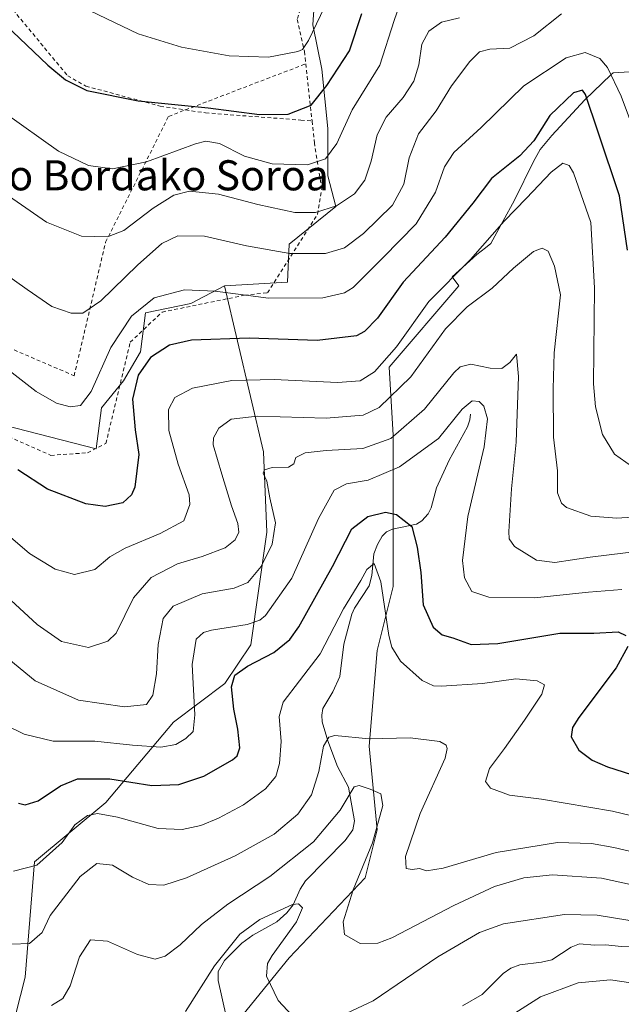
# Model space of a CAD drawing. Units: metres. Extents: x 596725 to 600158, y 4763817 to 4766179.
# Drawn here: x 599809 to 599969, y 4764666 to 4764928 of the extents above; entities that cross this region are included whole.
import ezdxf
from ezdxf.enums import TextEntityAlignment as Align

# ---------------------------------------------------------------- set-up
doc = ezdxf.new("R2010")
doc.units = ezdxf.units.M
doc.header["$MEASUREMENT"] = 0
doc.linetypes.add('DGN Style 2', pattern=[1.6480167562047852, 0.988810053722871, -0.6592067024819142])
for name, color, linetype, lineweight in [('Alambrada', 7, 'DGN Style 2', 0), ('Arbolado forestal CxS', 92, 'Continuous', 0), ('Corriente natural lineal', 142, 'Continuous', 13), ('Curva de nivel maestra', 30, 'Continuous', 30), ('Curva de nivel normal', 30, 'Continuous', 0), ('Espacio natural protegido', 121, 'Continuous', 13), ('Espacio natural protegido CxS', 121, 'Continuous', 0), ('Prado CxS', 92, 'Continuous', 0), ('Texto cartográfico', 7, 'Continuous', 0)]:
    doc.layers.add(name, color=color, linetype=linetype, lineweight=lineweight)
doc.styles.add('Style-Arial', font='txt')

# ---------------------------------------------------------------- blocks, each defined once
blk = doc.blocks.new('*U23')
at = {"layer": 'Arbolado forestal CxS', "color": 92, "linetype": 'Continuous', "lineweight": 0}
blk.add_polyline3d([(599806.9833000004, 4764658.605900001, 658.108600000007), (599810.6600000003, 4764673.3125, 662.943299999999), (599813.1120999996, 4764703.951099999, 671.2412999999942), (599832.0966999996, 4764719.728900001, 672.3243999999977), (599850.0740999999, 4764741.131100001, 682.9906000000046), (599863.7729000002, 4764751.4035, 676.5957999999955), (599870.6212999999, 4764761.676700001, 678.2244999999966), (599874.9023000002, 4764791.6391, 686.1682000000001), (599874.0467999997, 4764813.041099999, 686.7364999999991), (599863.6429000003, 4764857.1917, 706.1925000000047), (599880.4005000005, 4764858.1809, 707.5074000000022), (599880.8465999998, 4764868.266100001, 711.968200000003), (599893.2386999996, 4764878.3079, 716.2442000000011), (599891.1015, 4764886.409299999, 719.5515000000014), (599891.1019000001, 4764899.030300001, 723.0546999999933), (599889.5248999996, 4764914.806299999, 727.7661999999983), (599887.1580999997, 4764926.6391, 731.1456000000035), (599887.9473000001, 4764938.471899999, 734.2473999999929)], dxfattribs=at)
blk = doc.blocks.new('*U24')
at = {"layer": 'Espacio natural protegido CxS', "color": 121, "linetype": 'Continuous', "lineweight": 0, "flags": 128}
blk.add_lwpolyline([(599862.7931999997, 4764656.175899998), (599880.8486000011, 4764678.462699999), (599901.0280000012, 4764699.687300002), (599904.2150999987, 4764712.423199999), (599902.0914999996, 4764734.710200001), (599904.2155999991, 4764760.181000001), (599908.4638999992, 4764777.160800002), (599908.4641999999, 4764817.489499999), (599907.4024999992, 4764835.531500001), (599925.9403000005, 4764857.207400001), (599924.1827999994, 4764859.6017), (599930.6930000002, 4764865.5039), (599932.9996999999, 4764867.317200001), (599934.4241000006, 4764868.436899999), (599937.6588000002, 4764874.3005), (599940.7642999992, 4764879.929700001), (599945.7943999994, 4764890.2406), (599947.5915000011, 4764893.458599999), (599950.6546000007, 4764897.1976), (599959.4537999993, 4764906.632400001), (599966.3301000004, 4764913.272700001), (599966.9479999989, 4764913.8693), (600044.2938000001, 4764918.5631)], dxfattribs=at)

msp = doc.modelspace()

# ---------------------------------------------------------------- linework, layer by layer
at = {"layer": 'Alambrada', "color": 7, "linetype": 'DGN Style 2', "lineweight": 0, "extrusion": (-0.1461491058708914, -0.05594310107875637, 0.9876795068719565), "elevation": -353515.6481042334, "flags": 128}
msp.add_lwpolyline([(-4235592.264259875, 2235826.291569312), (-4235592.264259874, 2235860.951241307)], dxfattribs=at)
at = {"layer": 'Alambrada', "color": 7, "linetype": 'DGN Style 2', "lineweight": 0, "extrusion": (0.03029026685443724, -0.2771741888628037, 0.9603421102722373), "elevation": -1301839.829838665, "flags": 128}
msp.add_lwpolyline([(1113974.67621225, 4486486.689381989), (1113974.67621225, 4486470.777932265)], dxfattribs=at)
at = {"layer": 'Alambrada', "color": 7, "linetype": 'DGN Style 2', "lineweight": 0}
for points in [[(599724.9600999998, 4765040.300100001, 740.1897999999928), (599719.7600999996, 4764955.860099999, 713.7969000000013), (599720.6501000002, 4764924.130100001, 712.0513999999966), (599721.5601000005, 4764890.5701, 707.3640000000014), (599721.7701000003, 4764867.9901, 701.3742000000058), (599726.1201, 4764859.470100001, 701.4150999999983), (599744.6001000004, 4764840.720100001, 702.5764000000055), (599765.4401000004, 4764831.7501, 703.3390000000073), (599797.2701000003, 4764821.050100001, 710.6935999999987), (599817.5000999998, 4764812.0801, 717.9967999999935), (599827.2600999996, 4764812.770099999, 709.7673999999971), (599832.1201, 4764815.2601, 708.8592000000062), (599838.5900999998, 4764842.170100001, 708.0433000000049), (599847.0701000001, 4764850.190099999, 705.0972999999941), (599868.9901000002, 4764854.6601, 711.8880000000064), (599875.1001000004, 4764855.3101, 717.1010999999999), (599888.3400999998, 4764876.190099999, 722.6714999999967), (599889.5000999998, 4764882.920100001, 725.1978999999993), (599887.5500999996, 4764895.110099999, 724.4446000000025), (599886.9101, 4764901.020099999, 725.7942999999942)], [(599967.7401000002, 4765027.6601, 757.2731000000058), (599962.8300999999, 4765008.710100001, 752.5583000000044), (599937.8701, 4765002.380100001, 747.1046000000061), (599928.8601000002, 4764986.420100001, 741.9229999999953), (599927.7801000001, 4764969.3301, 738.404999999999), (599914.9700999996, 4764968.610099999, 739.6358999999939), (599902.1901000004, 4764965.440099999, 738.6500999999989), (599894.9401000004, 4764956.8301, 737.0139000000055), (599886.5301000001, 4764940.270099999, 736.2258000000003), (599882.9801000003, 4764928.030099999, 734.116399999999), (599884.8901000004, 4764919.5001, 731.6018999999943), (599885.2500999998, 4764916.210100001, 730.2308000000049)], [(599797.4650999998, 4764943.6721, 727.5877999999939), (599796.5201000003, 4764941.9901, 726.9648000000017), (599765.1501000002, 4764910.630100001, 712.5856000000058), (599744.9401000004, 4764895.300100001, 704.25), (599747.0201000003, 4764883.450099999, 703.4864999999991), (599753.9901000002, 4764875.090100001, 703.4808000000049), (599789.5301000001, 4764847.9001, 704.9835000000021), (599823.6801000005, 4764833.2601, 706.4807000000002), (599832.0500999996, 4764868.800100001, 714.827099999995), (599848.7801000001, 4764902.2501, 724.2790999999997), (599853.2796, 4764903.9724, 724.806899999996)], [(599797.4650999998, 4764943.6721, 727.5877999999939), (599799.0100999996, 4764940.7501, 727.251099999994), (599821.9600999998, 4764913.050100001, 725.4625999999989), (599826.7801000001, 4764910.290100001, 725.344299999997), (599846.5800999999, 4764904.970100001, 725.0890000000073), (599853.2796, 4764903.9724, 724.806899999996)], [(599853.2796, 4764903.9724, 724.806899999996), (599858.6001000004, 4764903.1801, 724.5198999999994), (599883.9700999996, 4764901.2501, 725.0843000000023), (599886.9101, 4764901.020099999, 725.7942999999942)]]:
    msp.add_polyline3d(points, dxfattribs=at)
at = {"layer": 'Arbolado forestal CxS', "color": 92, "linetype": 'Continuous', "lineweight": 0}
for points in [[(599727.5109000001, 4764996.125700001, 721.3963999999978), (599720.7144999999, 4764982.6461, 714.7323999999935), (599722.2918999996, 4764960.558300001, 706.9829000000027), (599722.2917, 4764943.993100001, 703.0500000000029), (599723.0800999999, 4764910.0735, 695.0806000000011), (599722.2906999999, 4764887.9867, 694.7002000000066), (599722.2905000001, 4764867.4779, 692.2311000000045), (599736.4889000002, 4764852.489700001, 691.5391999999993), (599752.2660999997, 4764840.657299999, 691.5663000000059), (599776.7191000005, 4764833.5579, 697.2103000000062), (599805.1174999997, 4764820.1481, 701.7317999999942), (599829.5714999996, 4764813.8375, 703.6261999999988), (599830.9496999999, 4764824.7169, 704.626900000003), (599836.7915000003, 4764831.8573, 703.187300000005), (599841.3353000004, 4764839.6461, 702.8003000000026), (599842.6338999998, 4764850.032099999, 705.642200000002), (599854.6579, 4764852.485099999, 704.4652999999962), (599863.6429000003, 4764857.1917, 706.1925000000047)], [(599887.9473000001, 4764938.471899999, 734.2473999999929), (599887.1580999997, 4764926.6391, 731.1456000000035), (599889.5248999996, 4764914.806299999, 727.7661999999983), (599891.1019000001, 4764899.030300001, 723.0546999999933), (599891.1015, 4764886.409299999, 719.5515000000014), (599893.2386999996, 4764878.3079, 716.2442000000011), (599880.8465999998, 4764868.266100001, 711.968200000003), (599880.4005000005, 4764858.1809, 707.5074000000022), (599863.6429000003, 4764857.1917, 706.1925000000047)], [(599805.1174999997, 4764820.1481, 701.7317999999942), (599829.5714999996, 4764813.8375, 703.6261999999988), (599830.9496999999, 4764824.7169, 704.626900000003), (599836.7915000003, 4764831.8573, 703.187300000005), (599841.3353000004, 4764839.6461, 702.8003000000026), (599842.6338999998, 4764850.032099999, 705.642200000002), (599854.6579, 4764852.485099999, 704.4652999999962), (599863.6429000003, 4764857.1917, 706.1925000000047), (599874.0467999997, 4764813.041099999, 686.7364999999991), (599874.9023000002, 4764791.6391, 686.1682000000001), (599870.6212999999, 4764761.676700001, 678.2244999999966), (599863.7729000002, 4764751.4035, 676.5957999999955), (599850.0740999999, 4764741.131100001, 682.9906000000046), (599832.0966999996, 4764719.728900001, 672.3243999999977), (599813.1120999996, 4764703.951099999, 671.2412999999942), (599810.6600000003, 4764673.3125, 662.943299999999), (599806.9833000004, 4764658.605900001, 658.108600000007)], [(599863.6429000003, 4764857.1917, 706.1925000000047), (599874.0467999997, 4764813.041099999, 686.7364999999991), (599874.9023000002, 4764791.6391, 686.1682000000001), (599870.6212999999, 4764761.676700001, 678.2244999999966), (599863.7729000002, 4764751.4035, 676.5957999999955), (599850.0740999999, 4764741.131100001, 682.9906000000046), (599832.0966999996, 4764719.728900001, 672.3243999999977), (599813.1120999996, 4764703.951099999, 671.2412999999942), (599810.6600000003, 4764673.3125, 662.943299999999), (599806.9833000004, 4764658.605900001, 658.108600000007)]]:
    msp.add_polyline3d(points, dxfattribs=at)
at = {"layer": 'Corriente natural lineal', "color": 142, "linetype": 'Continuous', "lineweight": 13}
for points in [[(599929.0000999998, 4764823.0001, 679.7289000000019), (599928.8617000004, 4764821.5273, 679.3294000000024), (599928.2133, 4764819.646500001, 678.7768999999971), (599923.3783, 4764810.8325, 677.0826999999991), (599920.0097000003, 4764803.479499999, 675.4128000000055), (599918.5834999997, 4764798.126499999, 675.3317999999999), (599917.8271000005, 4764796.5515, 675.1641999999993), (599916.0975000003, 4764794.692299999, 674.6220999999932), (599914.6442999998, 4764793.815099999, 674.0721999999951), (599908.2647000002, 4764792.4691, 673.5393999999942), (599906.7439000001, 4764791.731899999, 673.4741000000067), (599905.5799000004, 4764790.614900001, 673.2690000000002), (599904.2785, 4764788.380899999, 672.8037999999942), (599903.3783, 4764785.898700001, 672.280700000003), (599902.7707000002, 4764780.1249, 670.6870999999956), (599902.1370999999, 4764777.3749, 670.0136000000057), (599898.1891000001, 4764771.453700001, 670.1921000000002), (599897.4641000004, 4764769.809699999, 670.0861000000004), (599895.3938999996, 4764761.833500001, 668.8650000000052), (599894.2861000003, 4764753.2741, 667.4640999999974), (599892.4051000001, 4764749.208100001, 667.4533999999985), (599889.8049, 4764744.702500001, 667.2283000000025), (599889.4890999999, 4764742.972100001, 666.8708999999944), (599889.6233000001, 4764741.213500001, 666.539300000004), (599891.1382999998, 4764736.106699999, 665.5622000000003), (599893.7049000004, 4764729.291099999, 664.1373000000021), (599896.5884999996, 4764723.775699999, 661.7639999999956), (599898.2308999998, 4764714.858300001, 659.0770000000048), (599897.7761000004, 4764712.460100001, 658.3236000000034), (599895.7251000004, 4764709.6621, 658.1619999999966), (599885.2215, 4764698.8981, 658.0676999999996), (599883.7379000002, 4764696.674500001, 657.7363999999943), (599881.8629000002, 4764692.5067, 656.726800000004), (599880.2093000002, 4764690.4089, 656.5622000000003), (599877.5307, 4764688.0197, 656.0069999999978), (599871.1807000004, 4764684.4615, 655.3058000000019), (599868.2615, 4764682.276500001, 655.3534999999974), (599863.6659000004, 4764677.689099999, 655.3687000000064), (599861.9426999995, 4764674.8159, 655.3494999999966), (599861.9323000005, 4764672.3707, 654.5896999999968), (599864.0755000003, 4764662.8795, 651.8068000000058)], [(600011.2389000002, 4764665.6187, 653.5399999999936), (600005.6048999997, 4764667.861300001, 653.4097000000038), (600003.1215000004, 4764668.083500001, 653.5886000000028), (599997.9631000003, 4764667.272500001, 653.1545999999944), (599996.1185, 4764667.4231, 653.1429999999964), (599993.6246999997, 4764668.2533, 653.3027000000002), (599989.8221000005, 4764670.531500001, 653.1968999999954), (599982.0488999998, 4764679.705700001, 653.4459999999963), (599980.1606999999, 4764681.389699999, 653.8423000000039), (599978.7119000005, 4764682.172900001, 653.9190999999992), (599976.1261, 4764682.4957, 653.5862000000052), (599971.8783, 4764681.5613, 652.709600000002), (599969.1076999997, 4764681.391899999, 652.4934999999969), (599965.0203, 4764681.905900001, 652.3456000000006), (599961.9605, 4764681.751300001, 652.3524000000034), (599958.0433, 4764682.136299999, 652.4348999999929), (599955.7720999997, 4764681.272299999, 652.3353999999963), (599950.6476999996, 4764677.8991, 651.3332999999984), (599947.9036999998, 4764677.248500001, 651.277700000006), (599942.1892999997, 4764676.5875, 651.7940999999992), (599939.7887000004, 4764675.6439, 651.639599999995), (599937.7006999999, 4764674.2785, 651.2443000000058), (599932.1517000003, 4764668.695699999, 651.4113000000071), (599926.8799000002, 4764665.672700001, 651.0516000000061)]]:
    msp.add_polyline3d(points, dxfattribs=at)
at = {"layer": 'Curva de nivel maestra', "color": 30, "linetype": 'Continuous', "lineweight": 30, "flags": 128}
for points, elevation in [([(599792.1900000004, 4764939.190099999), (599816.7100000001, 4764915.9101), (599821.4100000003, 4764911.940099999), (599827.0199999996, 4764909.090100001), (599840.6600000003, 4764906.350099999), (599859.3399999999, 4764904.5001), (599872.9900000002, 4764902.7501), (599880.5499999998, 4764902.840100001), (599886.7199999997, 4764905.220100001), (599890.8099999996, 4764910.4801), (599896.8700000001, 4764919.6801), (599900.1399999997, 4764929.5701)], 724.9999999999999), ([(599970.7300000006, 4764866.6601), (599968.6699999999, 4764881.100099999), (599962.9600000001, 4764898.020099999), (599959.5899999999, 4764908.100099999), (599958.7800000003, 4764909.210100001), (599956.4100000003, 4764908.4801), (599950.1500000004, 4764902.5001), (599945.8399999999, 4764895.7501), (599942.1799999997, 4764891.710100001), (599934.6399999997, 4764885.7501), (599929.7000000002, 4764879.140100001), (599922.3399999999, 4764870.0801), (599911.1100000005, 4764858.1501), (599904.3399999999, 4764848.5801), (599900.8499999996, 4764844.9801), (599898.7400000002, 4764843.9001), (599888.2699999996, 4764842.6601), (599870.1600000003, 4764843.2601), (599854.8899999997, 4764842.700099999), (599849.0300000003, 4764841.390100001), (599844.0199999996, 4764838.140100001), (599840.7000000002, 4764833.4101), (599839.1900000004, 4764827.020099999), (599839.9400000004, 4764818.840100001), (599840.9000000004, 4764812.3301), (599839.8200000003, 4764803.5801), (599838.9699999997, 4764801.600099999), (599836.5899999999, 4764799.460100001), (599831.9100000003, 4764798.4301), (599826.7800000003, 4764799.220100001), (599816.6399999997, 4764803.040100001), (599808.7100000001, 4764808.2601)], 700), ([(599808.8600000005, 4764719.5601), (599810.6900000004, 4764719.1601), (599814.0800000001, 4764720.140100001), (599820.0700000003, 4764724.210100001), (599824.5800000001, 4764726.0101), (599833.1699999999, 4764726.030099999), (599844.3499999996, 4764724.2601), (599851.5199999996, 4764724.5001), (599858.1500000004, 4764726.7401), (599865.7599999999, 4764731.050100001), (599867.0300000003, 4764732.1601), (599867.6900000004, 4764734.280099999), (599867.2199999997, 4764739.270099999), (599866.1299999999, 4764744.5701), (599865.5199999996, 4764750.520099999), (599866.4299999997, 4764753.5801), (599869.7199999997, 4764755.960100001), (599876.79, 4764759.630100001), (599881.0199999996, 4764763.130100001), (599883.4299999997, 4764766.4301), (599892.3399999999, 4764782.530099999), (599897.5199999996, 4764792.5701), (599901.79, 4764795.780099999), (599906.4600000001, 4764796.950099999), (599909.3700000001, 4764796.350099999), (599913.4299999997, 4764793.1601), (599914.8200000003, 4764787.630100001), (599915.7999999998, 4764780.960100001), (599916.4800000006, 4764772.300100001), (599919.0999999996, 4764766.380100001), (599921.5199999996, 4764764.340100001), (599924.3799999999, 4764763.540100001), (599929.1699999999, 4764761.790100001), (599936.2699999996, 4764762.030099999), (599952.7800000003, 4764764.7501), (599961.8300000001, 4764764.7401), (599968.2699999996, 4764765.170100001), (599970.3399999999, 4764764.120100001)], 675), ([(599970.8200000003, 4764761.270099999), (599967.7599999999, 4764755.5601), (599957.8600000005, 4764742.360099999), (599956.1600000003, 4764739.7301), (599955.7699999996, 4764737.2401), (599957.8300000001, 4764733.700099999), (599961.3600000005, 4764731.0101), (599965.4600000001, 4764729.220100001), (599987.3399999999, 4764722.220100001)], 675)]:
    msp.add_lwpolyline(points, dxfattribs=dict(at, elevation=elevation))
at = {"layer": 'Curva de nivel normal', "color": 30, "linetype": 'Continuous', "lineweight": 0, "flags": 128}
for points, elevation in [([(599911.0099999999, 4764934.52), (599908.7599999999, 4764927.75), (599904.9800000006, 4764915.83), (599897.5899999999, 4764904.01), (599893.5199999996, 4764895.050000001), (599890.4800000006, 4764890.970000001), (599885.6699999999, 4764889.369999999), (599876.3600000005, 4764889.58), (599868.9600000001, 4764891.66), (599862.3099999996, 4764895.07), (599858.6600000003, 4764895.640000001), (599855.9199999999, 4764894.939999999), (599842.9500000002, 4764890.15), (599833.8600000005, 4764888.33), (599827.5300000003, 4764889.16), (599819.5300000003, 4764893.029999999), (599805.1200000001, 4764903.32)], 720), ([(599827.9000000004, 4764930.279999999), (599840.7100000001, 4764924.199999999), (599852.1900000004, 4764920.640000001), (599864.8499999996, 4764918.34), (599875.3399999999, 4764917.980000001), (599883.1100000005, 4764919.480000001), (599884.4100000003, 4764920.050000001), (599886, 4764922.41), (599890.1900000004, 4764931.32)], 730), ([(599797.6699999999, 4764865.810000001), (599811.1799999997, 4764856.220000001), (599817.7699999996, 4764851.66), (599822.8799999999, 4764849.880000001), (599825.9800000006, 4764849.91), (599830.7599999999, 4764853.199999999), (599840.4900000002, 4764862.680000001), (599847.0300000003, 4764868.439999999), (599851.2100000001, 4764870.430000001), (599858.3600000005, 4764870.350000001), (599869.4800000006, 4764867.800000001), (599881.0300000003, 4764865.800000001), (599890.4800000006, 4764865.800000001), (599895.5199999996, 4764867.25), (599900.5599999996, 4764871.07), (599908.3399999999, 4764878.66), (599911.3399999999, 4764884.220000001), (599912.6900000004, 4764891.26), (599915.2100000001, 4764897.609999999), (599919.8700000001, 4764903.710000001), (599923.9699999997, 4764910.380000001), (599928.8200000003, 4764916.859999999), (599931.4299999997, 4764919.430000001), (599934.1600000003, 4764920.100000001), (599939.5099999999, 4764920.369999999), (599945.9100000003, 4764923.67), (599953.2400000002, 4764929.539999999)], 710), ([(599800.6500000004, 4764884.939999999), (599816.2999999998, 4764874.08), (599825.6399999997, 4764870.369999999), (599832.5300000003, 4764870.16), (599836.8600000005, 4764871.869999999), (599844.7000000002, 4764877.789999999), (599850.2100000001, 4764881.279999999), (599854.3600000005, 4764882.350000001), (599862.0199999996, 4764881.59), (599872.54, 4764878.82), (599882.3600000005, 4764876.710000001), (599887.8499999996, 4764876.699999999), (599893.3799999999, 4764878.41), (599898.2400000002, 4764881.619999999), (599900.9400000004, 4764885.300000001), (599902.6500000004, 4764890.300000001), (599904.2000000002, 4764897.359999999), (599906.6200000001, 4764902.050000001), (599911.1399999997, 4764907.279999999), (599913.9400000004, 4764911.59), (599915.2599999999, 4764915.92), (599916.1100000005, 4764921.439999999), (599917.9199999999, 4764924.92), (599921.3300000001, 4764927.34), (599926.1100000005, 4764928.439999999)], 715), ([(599976.9100000003, 4764886.67), (599969.0599999996, 4764907.66), (599965.4600000001, 4764915.220000001), (599963.4199999999, 4764917.680000001), (599959.5599999996, 4764919.199999999), (599954.4400000004, 4764917.859999999), (599943.2300000006, 4764910.33), (599931.8399999999, 4764899.32), (599924.6399999997, 4764892.66), (599922.1299999999, 4764888.779999999), (599919.7400000002, 4764882.07), (599914.6200000001, 4764873.67), (599905.8499999996, 4764864.720000001), (599897.8499999996, 4764856.699999999), (599895.5599999996, 4764855.27), (599889.7999999998, 4764854.01), (599875.3099999996, 4764853.859999999), (599861.1299999999, 4764855.730000001), (599852.9800000006, 4764856.100000001), (599844.9400000004, 4764853.949999999), (599838.9299999997, 4764849.140000001), (599833.4299999997, 4764840.74), (599828.2000000002, 4764829.060000001), (599825.3799999999, 4764825.359999999), (599822.5999999996, 4764824.939999999), (599818.9800000006, 4764825.92), (599813.5499999998, 4764829.060000001), (599805.5999999996, 4764835.289999999)], 705), ([(599973.3399999999, 4764808.100000001), (599967.2999999998, 4764812.350000001), (599964.1200000001, 4764817.66), (599962.2800000003, 4764824.970000001), (599961.7000000002, 4764831.09), (599961.9600000001, 4764856.619999999), (599960.9800000006, 4764874), (599956.4500000002, 4764887.220000001), (599955.2300000006, 4764889.16), (599953.5599999996, 4764889.82), (599950.4699999997, 4764887.380000001), (599943.9199999999, 4764880.449999999), (599938.0099999999, 4764874.34), (599929.04, 4764864.199999999), (599917.9699999997, 4764853.02), (599909.3300000001, 4764840.949999999), (599903.5499999998, 4764834.289999999), (599899.7300000006, 4764831.890000001), (599893.7000000002, 4764831.470000001), (599876.8499999996, 4764832.279999999), (599865.5599999996, 4764832.029999999), (599855.0999999996, 4764829.91), (599850.4299999997, 4764827.49), (599848.7599999999, 4764824.289999999), (599848.8499999996, 4764818.720000001), (599851.3499999996, 4764809.689999999), (599854.29, 4764801.560000001), (599854.3899999997, 4764798.980000001), (599852.8499999996, 4764794.66), (599846.5300000003, 4764791.25), (599837.2000000002, 4764787.41), (599833.2000000002, 4764785.08), (599829.2000000002, 4764781.74), (599823.8099999996, 4764780.4), (599818.6799999997, 4764781.84), (599811.8300000001, 4764785.930000001), (599804.2999999998, 4764792.439999999)], 695), ([(599977.5300000003, 4764795.980000001), (599967.9299999997, 4764795.380000001), (599961.0300000003, 4764795.890000001), (599954.5199999996, 4764798.25), (599953.2199999997, 4764799.380000001), (599952.1600000003, 4764802.15), (599952.1799999997, 4764807.980000001), (599951.0800000001, 4764816.949999999), (599951.0300000003, 4764829.810000001), (599951.2999999998, 4764839.369999999), (599952.9600000001, 4764854.810000001), (599951.3499999996, 4764862.359999999), (599949.6500000004, 4764866.430000001), (599948.1200000001, 4764867.180000001), (599945.7999999998, 4764866.27), (599940.5099999999, 4764861.890000001), (599934.8399999999, 4764856.550000001), (599928.1799999997, 4764851.619999999), (599922.4299999997, 4764845.699999999), (599913.1900000004, 4764832.99), (599904.75, 4764824.82), (599900.5099999999, 4764822.730000001), (599890.7000000002, 4764821.99), (599872.3300000001, 4764822.5), (599865.4600000001, 4764821.74), (599862.1699999999, 4764819.350000001), (599860.7100000001, 4764816.730000001), (599860.6100000005, 4764814.890000001), (599862.9699999997, 4764807.050000001), (599865.5199999996, 4764798.640000001), (599867.1699999999, 4764793.980000001), (599867.4600000001, 4764791.630000001), (599866.5, 4764789.630000001), (599863.7800000003, 4764787.52), (599857.7000000002, 4764785.199999999), (599851.1900000004, 4764783.220000001), (599844.1699999999, 4764779.600000001), (599839.4699999997, 4764774.16), (599834.8499999996, 4764764.74), (599832.6600000003, 4764762.630000001), (599827.5300000003, 4764760.970000001), (599820.3499999996, 4764762.550000001), (599813.8200000003, 4764767.08), (599798.7000000002, 4764781.039999999)], 689.9999999999999), ([(599983.9699999997, 4764787.810000001), (599960.8799999999, 4764785.01), (599951.4400000004, 4764783.560000001), (599946.5800000001, 4764784.17), (599940.7100000001, 4764787.800000001), (599939.3099999996, 4764789.869999999), (599939.2599999999, 4764791.83), (599939.9699999997, 4764803.17), (599941.1500000004, 4764815.59), (599941.8399999999, 4764833.07), (599941.2699999996, 4764839), (599939.5099999999, 4764836.77), (599937.4000000004, 4764835.15), (599934.2599999999, 4764835.25), (599929.1299999999, 4764836.300000001), (599926.2999999998, 4764835.619999999), (599924.6200000001, 4764834.029999999), (599916.8200000003, 4764824.34), (599907.8200000003, 4764816.600000001), (599900.4299999997, 4764813.859999999), (599890.6600000003, 4764813.41), (599885.1100000005, 4764812.76), (599882.6500000004, 4764811.49), (599882.0800000001, 4764809.800000001), (599880.6299999999, 4764808.9), (599876.29, 4764808.84), (599874.2699999996, 4764808.27), (599873.8899999997, 4764807.380000001), (599874.9199999999, 4764805.25), (599875.7000000002, 4764800.82), (599877.1799999997, 4764794.119999999), (599876.3200000003, 4764788.470000001), (599873.3799999999, 4764782.51), (599869.8499999996, 4764778.230000001), (599866.1900000004, 4764776.710000001), (599857.7300000006, 4764775.26), (599850, 4764771.99), (599847.3300000001, 4764768.66), (599845.9800000006, 4764761.730000001), (599845.5899999999, 4764753.99), (599844.5800000001, 4764748.300000001), (599842.8700000001, 4764745.810000001), (599837.0499999998, 4764745.15), (599824.8099999996, 4764746.960000001), (599813.3499999996, 4764752.08), (599801.7400000002, 4764761.630000001)], 685), ([(599969.2699999996, 4764776.41), (599960.4199999999, 4764775.720000001), (599946.0099999999, 4764774.180000001), (599933.8899999997, 4764774.359999999), (599929.3799999999, 4764775.9), (599927.4000000004, 4764779.460000001), (599926.9000000004, 4764784.100000001), (599928.3399999999, 4764795.83), (599932.6799999997, 4764814.32), (599933.5199999996, 4764821.76), (599932.54, 4764825.119999999), (599931.3399999999, 4764826.359999999), (599929.5099999999, 4764826.600000001), (599926.8399999999, 4764824.369999999), (599920.5099999999, 4764816.58), (599910.1799999997, 4764808.980000001), (599901.8499999996, 4764805.5), (599896.1100000005, 4764804.49), (599892.8399999999, 4764802.779999999), (599888.6399999997, 4764795.300000001), (599881.5099999999, 4764779.369999999), (599874.5300000003, 4764769.51), (599873.0800000001, 4764768.210000001), (599869.6600000003, 4764767.109999999), (599860.1500000004, 4764765.560000001), (599858.0899999999, 4764764.930000001), (599856.1200000001, 4764763.140000001), (599855.0599999996, 4764756.430000001), (599855.7599999999, 4764743.039999999), (599855.2800000003, 4764738.58), (599853.4100000003, 4764736.720000001), (599850.75, 4764735.140000001), (599846.7400000002, 4764734.439999999), (599839.2000000002, 4764734.980000001), (599829.1699999999, 4764736.060000001), (599818.1399999997, 4764736.060000001), (599810.3799999999, 4764737.91), (599805.5599999996, 4764740.350000001)], 679.9999999999999), ([(599985.1600000003, 4764713), (599966.7699999996, 4764717.449999999), (599947.9000000004, 4764720.66), (599939.4400000004, 4764721.720000001), (599934.3799999999, 4764723.539999999), (599933.0099999999, 4764725.32), (599934.1100000005, 4764728.800000001), (599938.0599999996, 4764734.130000001), (599943.3899999997, 4764741.630000001), (599948, 4764748.550000001), (599948.75, 4764751.060000001), (599946.7599999999, 4764752.119999999), (599941.1200000001, 4764752.600000001), (599932.2599999999, 4764751.41), (599921.3700000001, 4764750.65), (599919.2100000001, 4764750.76), (599916.2000000002, 4764752.15), (599910.4100000003, 4764757.33), (599908.0899999999, 4764761.02), (599907.3200000003, 4764764.130000001), (599905.1900000004, 4764778.41), (599903.3899999997, 4764783.32), (599901.5, 4764781.74), (599899.9000000004, 4764778.789999999), (599895.2599999999, 4764771.279999999), (599889.0499999998, 4764759.25), (599883.5599999996, 4764752.140000001), (599879.2100000001, 4764746.42), (599878.2000000002, 4764742.630000001), (599878.6699999999, 4764735.960000001), (599878.2400000002, 4764730.140000001), (599877.2599999999, 4764726.65), (599874.54, 4764723.369999999), (599868.7300000006, 4764719.16), (599862.0800000001, 4764715.539999999), (599857.3200000003, 4764713.58), (599852.3899999997, 4764712.550000001), (599845.9900000002, 4764712.850000001), (599835.2000000002, 4764715.800000001), (599829.8600000005, 4764716.850000001), (599827.2000000002, 4764716.300000001), (599823.8600000005, 4764713.84), (599820.5300000003, 4764709.109999999), (599813.7800000003, 4764703.08), (599807.5300000003, 4764701.449999999)], 670), ([(599992.0899999999, 4764701.9), (599967.1699999999, 4764707.76), (599961.1900000004, 4764708.82), (599952.1399999997, 4764709.07), (599935.8399999999, 4764706.480000001), (599921.8099999996, 4764702.25), (599917.3799999999, 4764701.58), (599915.4800000006, 4764702.15), (599913.5599999996, 4764701.880000001), (599911.9699999997, 4764702.189999999), (599911.7800000003, 4764705.359999999), (599915.6299999999, 4764716.77), (599922.2800000003, 4764731.560000001), (599922.8399999999, 4764734.09), (599922.5800000001, 4764735.02), (599920.8499999996, 4764735.939999999), (599912.9699999997, 4764736.949999999), (599902.1399999997, 4764736.67), (599892.9900000002, 4764737.52), (599891.4199999999, 4764737.16), (599890, 4764734.75), (599888.7199999997, 4764727.970000001), (599886.7300000006, 4764721.82), (599883.0999999996, 4764716.65), (599876.8499999996, 4764711.34), (599866.5199999996, 4764705.57), (599853.5199999996, 4764699.720000001), (599847.5199999996, 4764697.76), (599843.5199999996, 4764697.960000001), (599839.2100000001, 4764699.91), (599833.9199999999, 4764703.060000001), (599829.6799999997, 4764703.539999999), (599825.25, 4764700.029999999), (599817.3300000001, 4764689.640000001), (599815.1399999997, 4764685.17), (599811.8200000003, 4764682.26), (599807.1399999997, 4764682.060000001)], 665), ([(599978.8399999999, 4764696.34), (599963.8399999999, 4764699.630000001), (599950.8399999999, 4764700.480000001), (599943.2000000002, 4764699.680000001), (599935.4500000002, 4764697.359999999), (599924.5999999996, 4764692.34), (599908.1500000004, 4764683.77), (599904.3799999999, 4764682.359999999), (599899.75, 4764682.210000001), (599895.5300000003, 4764684.65), (599895.1600000003, 4764688), (599897.8799999999, 4764696.49), (599902.9500000002, 4764709.02), (599905.7599999999, 4764718.960000001), (599905.2000000002, 4764722.060000001), (599902.3600000005, 4764723.25), (599899.4699999997, 4764724.279999999), (599898.0899999999, 4764723.939999999), (599894.4000000004, 4764717.66), (599887.3200000003, 4764709.310000001), (599875.6799999997, 4764700.08), (599864.5300000003, 4764692.720000001), (599857.5199999996, 4764687.27), (599851.8499999996, 4764681.9), (599847.8499999996, 4764678.869999999), (599845.1900000004, 4764678.039999999), (599840.5199999996, 4764679.300000001), (599832.5800000001, 4764682.850000001), (599828, 4764683.180000001), (599825.1200000001, 4764678.689999999), (599822.5800000001, 4764670.970000001), (599820.6900000004, 4764667.640000001), (599817.6299999999, 4764665.779999999)], 660), ([(599881.6299999999, 4764663.119999999), (599877.9500000002, 4764667.07), (599874.8099999996, 4764673.560000001), (599875.0999999996, 4764676.9), (599876.3600000005, 4764679.07), (599882.8200000003, 4764687.970000001), (599884.3700000001, 4764691.689999999), (599883.3300000001, 4764692.77), (599881.7000000002, 4764692.57), (599873, 4764688.609999999), (599867.7599999999, 4764684.699999999), (599861.0099999999, 4764676.310000001), (599853.2599999999, 4764664.109999999)], 655), ([(600029.5999999996, 4764663.41), (600023.1200000001, 4764667.26), (600016.4000000004, 4764670.83), (600009.9900000002, 4764674.65), (600005.1699999999, 4764675.4), (599999.8300000001, 4764673.74), (599995.5499999998, 4764674.600000001), (599992.0599999996, 4764677.75), (599989.4400000004, 4764681.34), (599983.2699999996, 4764684.66), (599970.8499999996, 4764688.480000001), (599962.7000000002, 4764689.789999999), (599954.0199999996, 4764689.980000001), (599937.8099999996, 4764687.460000001), (599931.4199999999, 4764685.15), (599920.3700000001, 4764678.710000001), (599903.1500000004, 4764667), (599891.8499999996, 4764661.65)], 655), ([(599938.8399999999, 4764662.42), (599947.6299999999, 4764668.050000001), (599957.6500000004, 4764671.800000001), (599966.25, 4764672.529999999), (599976.4100000003, 4764671.08), (599984.4199999999, 4764668.109999999), (599993.5700000003, 4764665.289999999)], 655)]:
    msp.add_lwpolyline(points, dxfattribs=dict(at, elevation=elevation))
at = {"layer": 'Espacio natural protegido', "color": 121, "linetype": 'Continuous', "lineweight": 13, "flags": 128}
msp.add_lwpolyline([(599862.7931999988, 4764656.175899998), (599880.8486000003, 4764678.462699999), (599901.0280000002, 4764699.687300002), (599904.2150999978, 4764712.4232), (599902.0914999987, 4764734.710200001), (599904.2155999984, 4764760.181000002), (599908.4638999985, 4764777.160800003), (599908.4641999991, 4764817.4895), (599907.4024999985, 4764835.531500002), (599925.9402999998, 4764857.207399999), (599924.1827999986, 4764859.601700001), (599930.6929999995, 4764865.5039), (599932.9996999991, 4764867.317200001), (599934.4240999997, 4764868.4369), (599937.6587999995, 4764874.300500001), (599940.7642999984, 4764879.929700002), (599945.7943999986, 4764890.240600001), (599947.5915000003, 4764893.4586), (599950.6545999999, 4764897.197600001), (599959.4537999985, 4764906.632400001), (599966.3300999996, 4764913.272700001), (599966.947999998, 4764913.869299999), (600044.2937999994, 4764918.563100001)], dxfattribs=at)
at = {"layer": 'Prado CxS', "color": 92, "linetype": 'Continuous', "lineweight": 0}
for points in [[(599727.5109000001, 4764996.125700001, 721.3963999999978), (599720.7144999999, 4764982.6461, 714.7323999999935), (599722.2918999996, 4764960.558300001, 706.9829000000027), (599722.2917, 4764943.993100001, 703.0500000000029), (599723.0800999999, 4764910.0735, 695.0806000000011), (599722.2906999999, 4764887.9867, 694.7002000000066), (599722.2905000001, 4764867.4779, 692.2311000000045), (599736.4889000002, 4764852.489700001, 691.5391999999993), (599752.2660999997, 4764840.657299999, 691.5663000000059), (599776.7191000005, 4764833.5579, 697.2103000000062), (599805.1174999997, 4764820.1481, 701.7317999999942), (599829.5714999996, 4764813.8375, 703.6261999999988), (599830.9496999999, 4764824.7169, 704.626900000003), (599836.7915000003, 4764831.8573, 703.187300000005), (599841.3353000004, 4764839.6461, 702.8003000000026), (599842.6338999998, 4764850.032099999, 705.642200000002), (599854.6579, 4764852.485099999, 704.4652999999962), (599863.6429000003, 4764857.1917, 706.1925000000047)], [(599887.9473000001, 4764938.471899999, 734.2473999999929), (599887.1580999997, 4764926.6391, 731.1456000000035), (599889.5248999996, 4764914.806299999, 727.7661999999983), (599891.1019000001, 4764899.030300001, 723.0546999999933), (599891.1015, 4764886.409299999, 719.5515000000014), (599893.2386999996, 4764878.3079, 716.2442000000011), (599880.8465999998, 4764868.266100001, 711.968200000003), (599880.4005000005, 4764858.1809, 707.5074000000022), (599863.6429000003, 4764857.1917, 706.1925000000047), (599854.6579, 4764852.485099999, 704.4652999999962), (599842.6338999998, 4764850.032099999, 705.642200000002), (599841.3353000004, 4764839.6461, 702.8003000000026), (599836.7915000003, 4764831.8573, 703.187300000005), (599830.9496999999, 4764824.7169, 704.626900000003), (599829.5714999996, 4764813.8375, 703.6261999999988), (599805.1174999997, 4764820.1481, 701.7317999999942)], [(599887.9473000001, 4764938.471899999, 734.2473999999929), (599887.1580999997, 4764926.6391, 731.1456000000035), (599889.5248999996, 4764914.806299999, 727.7661999999983), (599891.1019000001, 4764899.030300001, 723.0546999999933), (599891.1015, 4764886.409299999, 719.5515000000014), (599893.2386999996, 4764878.3079, 716.2442000000011), (599880.8465999998, 4764868.266100001, 711.968200000003), (599880.4005000005, 4764858.1809, 707.5074000000022), (599863.6429000003, 4764857.1917, 706.1925000000047)]]:
    msp.add_polyline3d(points, dxfattribs=at)

# ---------------------------------------------------------------- block references
at = {"layer": 'Arbolado forestal CxS', "color": 92, "linetype": 'Continuous', "lineweight": 0}
msp.add_blockref('*U23', (0, 0), dxfattribs=at)
at = {"layer": 'Espacio natural protegido CxS', "color": 121, "linetype": 'Continuous', "lineweight": 0}
msp.add_blockref('*U24', (0, 0), dxfattribs=at)

# ---------------------------------------------------------------- texts
at = {"layer": 'Texto cartográfico', "color": 7, "linetype": 'Continuous', "lineweight": 0, "style": 'Style-Arial'}
msp.add_text('Martiñeneko Bordako Soroa', height=8, dxfattribs=at).set_placement((599819.8933231708, 4764886.57015), align=Align.MIDDLE_CENTER)

doc.saveas('drawing.dxf')
